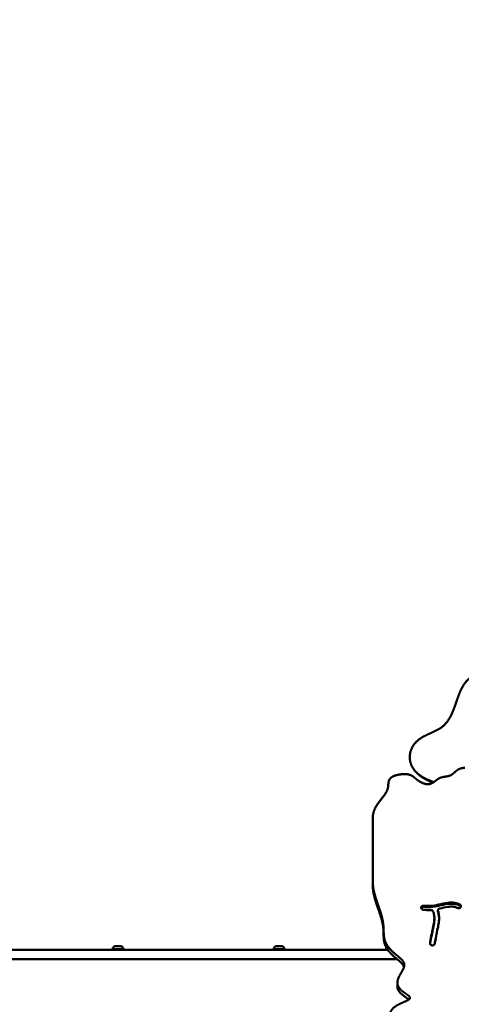
# Model space of a CAD drawing. Units: millimetres. Extents: x -1040 to 8637, y 17074 to 26520.
# Drawn here: x 3859 to 4607, y 20289 to 21957 of the extents above; entities that cross this region are included whole.
import ezdxf

# ---------------------------------------------------------------- set-up
doc = ezdxf.new("R2010")
doc.units = ezdxf.units.MM
doc.layers.add('MD_Visible', color=7, linetype='Continuous', lineweight=50)
doc.styles.get("Standard").update_dxf_attribs({"font": 'GOTHIC.TTF'})
doc.dimstyles.new('ISO-25 (BySec)', dxfattribs={"dimtxt": 120, "dimasz": 60, "dimexe": 1.25, "dimexo": 0.625, "dimgap": 80, "dimtad": 1, "dimlfac": 0.1, "dimrnd": 5, "dimtxsty": 'Standard', "dimcen": 0, "dimse1": 1, "dimse2": 1, "dimclrd": 256, "dimclre": 256, "dimclrt": 256, "dimadec": 0, "dimazin": 0, "dimtfac": 1, "dimtmove": 1, "dimatfit": 3, "dimldrblk": 'DOTBLANK', "dimfxl": 1, "dimlwd": 5, "dimlwe": 5, "dimarcsym": 0})

# ---------------------------------------------------------------- blocks, each defined once
blk = doc.blocks.new('CustomObjectsInViewport8_0')
at = {"layer": 'MD_Visible'}
for p, q in [((4530.9, 4540.9), (4533.1, 4538.7)), ((4457.2, 4355.9), (4457.2, 4462.3)), ((4457.2, 4355.9), (4457.2, 4349.7)), ((4539.4, 4312.1), (4539.5, 4312.2)), ((4567.6, 4304.4), (4567.6, 4306.4)), ((4605.6, 4311.8), (4605.6, 4311.7)), ((4561.6, 4293.8), (4561.6, 4291.7)), ((4374.8, 4240), (3124.6, 4240)), ((4016.2, 4241.2), (4035.2, 4241.2)), ((4020.9, 4246.2), (4030.4, 4246.2)), ((4289, 4241.2), (4308, 4241.2)), ((4293.8, 4246.2), (4303.3, 4246.2)), ((4374.8, 4240), (4482.6, 4240)), ((4479.6, 4241.2), (4481.8, 4241.2)), ((4560.1, 4247.9), (4560, 4247.8)), ((3124.6, 4224), (4374.8, 4224)), ((4498.6, 4224), (4374.8, 4224)), ((4499, 4184.3), (4499, 4178.1))]:
    blk.add_line(p, q, dxfattribs=at)
at = {"layer": 'MD_Visible', "extrusion": (0, 0, -1)}
for centre, radius, start, end in [((-4023.8, 4238.7), 8, 17.9979, 69.0644), ((-4017.4, 4241.2), 1.2, 270, 0), ((-4027.6, 4238.7), 8, 110.9356, 162.0021), ((-4034, 4241.2), 1.2, 180, 270), ((-4296.6, 4238.7), 8, 17.9979, 69.0644), ((-4290.2, 4241.2), 1.2, 270, 0), ((-4300.4, 4238.7), 8, 110.9356, 162.0021), ((-4306.8, 4241.2), 1.2, 180, 270), ((-4487.2, 4238.7), 8, 17.9979, 34.0414), ((-4480.8, 4241.2), 1.2, 270, 0)]:
    blk.add_arc(centre, radius, start, end, dxfattribs=at)
at = {"layer": 'MD_Visible'}
for points, degree, knots in [([(5270.7, 5272.7), (5270.4, 5273.1), (5268.9, 5274.7), (5266.3, 5277.5), (5262.3, 5280.5), (5256.1, 5282.3), (5246.8, 5281.2), (5235.3, 5277.7), (5221.8, 5272.7), (5207, 5267), (5192, 5260.5), (5177.8, 5253.2), (5165.3, 5244.8), (5155.2, 5235), (5147.2, 5223.8), (5140.8, 5211.1), (5135.1, 5197.1), (5128.8, 5182), (5120.9, 5166.2), (5111, 5150.2), (5098.7, 5134.4), (5084.5, 5119.3), (5068.8, 5105.4), (5052.4, 5093), (5036, 5082.2), (5020.2, 5072.9), (5005.4, 5064.9), (4991.6, 5057.4), (4978.9, 5049.8), (4966.8, 5041), (4955.1, 5030.6), (4943.3, 5018), (4931.2, 5003), (4918.6, 4986.1), (4905.3, 4967.8), (4891.5, 4948.6), (4877, 4929.4), (4862.2, 4910.9), (4847.2, 4893.7), (4832.3, 4878), (4818.1, 4864.1), (4805, 4851.7), (4793.3, 4840.4), (4783.2, 4829.7), (4775, 4819.3), (4768.2, 4808.7), (4762.5, 4797.8), (4756.9, 4786.4), (4750.7, 4774.6), (4743, 4762.8), (4733.5, 4751.3), (4722, 4740.8), (4708.6, 4731.7), (4693.7, 4724.4), (4678, 4719.1), (4662.2, 4715.2), (4647, 4711.9), (4633.4, 4707.8), (4621.8, 4701.6), (4612.6, 4692.3), (4605.7, 4680), (4600.4, 4665.3), (4595.5, 4650.1), (4589.9, 4635.9), (4582.7, 4624.3), (4573.4, 4615.9), (4562.1, 4610), (4550, 4605), (4538.1, 4599.1), (4528.1, 4590.7), (4521.2, 4579.4), (4518.7, 4566.3), (4521.2, 4553.1), (4528.6, 4541.5), (4539.1, 4533.5), (4548.5, 4528.8), (4555.2, 4526.1), (4559.2, 4524.5), (4560.5, 4524)], 5, [0.1233216, 0.1233216, 0.1233216, 0.1233216, 0.1233216, 0.1233216, 0.1263158, 0.1368421, 0.1473684, 0.1578947, 0.1684211, 0.1789474, 0.1894737, 0.2, 0.2105263, 0.2210526, 0.2315789, 0.2421053, 0.2526316, 0.2631579, 0.2736842, 0.2842105, 0.2947368, 0.3052632, 0.3157895, 0.3263158, 0.3368421, 0.3473684, 0.3578947, 0.3684211, 0.3789474, 0.3894737, 0.4, 0.4105263, 0.4210526, 0.4315789, 0.4421053, 0.4526316, 0.4631579, 0.4736842, 0.4842105, 0.4947368, 0.5052632, 0.5157895, 0.5263158, 0.5368421, 0.5473684, 0.5578947, 0.5684211, 0.5789474, 0.5894737, 0.6, 0.6105263, 0.6210526, 0.6315789, 0.6421053, 0.6526316, 0.6631579, 0.6736842, 0.6842105, 0.6947368, 0.7052632, 0.7157895, 0.7263158, 0.7368421, 0.7473684, 0.7578947, 0.7684211, 0.7789474, 0.7894737, 0.8, 0.8105263, 0.8210526, 0.8315789, 0.8421053, 0.8526316, 0.8631579, 0.8736842, 0.8842105, 0.8897183, 0.8897183, 0.8897183, 0.8897183, 0.8897183, 0.8897183]), ([(4559.2, 4523.2), (4558.6, 4523.4), (4555.3, 4524.8), (4549.6, 4527.2), (4544, 4530.1), (4538.8, 4533.5), (4534.8, 4537), (4533.1, 4538.7)], 5, [-0.88688718, -0.88688718, -0.88688718, -0.88688718, -0.88688718, -0.88688718, -0.88421053, -0.87368421, -0.86451817, -0.86451817, -0.86451817, -0.86451817, -0.86451817, -0.86451817]), ([(4510.2, 4211), (4509.9, 4211.8), (4509.2, 4213.5), (4507.6, 4216), (4504.3, 4219.3), (4499, 4223.6), (4493.1, 4228.5), (4487.6, 4233.7), (4482.8, 4239.2), (4479.3, 4245), (4477, 4250.9), (4475.9, 4256.9), (4475.6, 4263.1), (4475.6, 4269.7), (4475.2, 4276.7), (4474.1, 4284.3), (4472.1, 4292.5), (4469.2, 4301.4), (4465.9, 4310.7), (4462.5, 4320.3), (4459.6, 4330.1), (4458, 4338), (4457.4, 4343.8), (4457.2, 4347.7), (4457.2, 4349.7)], 5, [0.6032628, 0.6032628, 0.6032628, 0.6032628, 0.6032628, 0.6032628, 0.62, 0.64, 0.66, 0.68, 0.7, 0.72, 0.74, 0.76, 0.78, 0.8, 0.82, 0.84, 0.86, 0.88, 0.9, 0.92, 0.94, 0.96, 0.98, 1, 1, 1, 1, 1, 1]), ([(4539.4, 4312.1), (4539.3, 4311.5), (4539.3, 4311), (4539.4, 4310.5), (4539.6, 4309.9), (4539.9, 4309.5), (4540.9, 4308.4), (4541.8, 4308), (4542.7, 4307.9)], 3, [0, 0, 0, 0, 0.18892, 0.18892, 0.18892, 0.3778399, 0.3778399, 0.6612199, 0.6612199, 0.6612199, 0.6612199]), ([(4544, 4314.7), (4542.9, 4314.9), (4540.8, 4314.4), (4539.7, 4312.9), (4539.5, 4312.2)], 3, [0.0000001, 0.0000001, 0.0000001, 0.0000001, 0.3421681, 0.5987942, 0.5987942, 0.5987942, 0.5987942]), ([(4544, 4312.7), (4542.9, 4312.8), (4540.8, 4312.3), (4539.7, 4310.9), (4539.5, 4310.2)], 3, [0.0000001, 0.0000001, 0.0000001, 0.0000001, 0.3421681, 0.5800576, 0.5800576, 0.5800576, 0.5800576]), ([(4555.2, 4307.4), (4552.3, 4307.2), (4549.5, 4307.3), (4546.7, 4307.5), (4545.3, 4307.6), (4544, 4307.7), (4542.7, 4307.9)], 3, [0.7788557, 0.7788557, 0.7788557, 0.7788557, 0.8903072, 0.8903072, 0.8903072, 0.9432713, 0.9432713, 0.9432713, 0.9432713]), ([(4544, 4314.7), (4547.8, 4314.2), (4551.7, 4314.1), (4559.9, 4314.7), (4564.3, 4315.5), (4573.9, 4317.7), (4579.1, 4319.1), (4588.4, 4320.2), (4592.5, 4320.3), (4599.2, 4319.1), (4602, 4318.2), (4604.5, 4316.9)], 3, [-0.9431359, -0.9431359, -0.9431359, -0.9431359, -0.7629559, -0.7629559, -0.5717763, -0.5717763, -0.3537829, -0.3537829, -0.1862861, -0.1862861, -0.0634516, -0.0634516, -0.0634516, -0.0634516]), ([(4604.5, 4314.9), (4602, 4316.1), (4599.2, 4317), (4592.5, 4318.2), (4588.4, 4318.2), (4579.1, 4317), (4573.9, 4315.6), (4564.3, 4313.4), (4559.9, 4312.6), (4551.7, 4312), (4547.8, 4312.1), (4544, 4312.7)], 3, [0.0634516, 0.0634516, 0.0634516, 0.0634516, 0.1862861, 0.1862861, 0.3537829, 0.3537829, 0.5717763, 0.5717763, 0.7629559, 0.7629559, 0.9431359, 0.9431359, 0.9431359, 0.9431359]), ([(4554.3, 4251.2), (4554.4, 4252.8), (4554.7, 4254.8), (4555.1, 4257.1), (4555.8, 4261), (4556.8, 4265.8), (4558.7, 4274.5), (4559.6, 4278.4), (4560.8, 4285.2), (4561.3, 4288.1), (4561.5, 4290.7), (4561.7, 4293.4), (4561.6, 4295.8), (4561.3, 4298), (4560.9, 4300.9), (4560.2, 4303.5), (4559.1, 4305.4), (4559, 4305.5), (4559, 4305.5)], 3, [-0.8982811, -0.8982811, -0.8982811, -0.8982811, -0.8144307, -0.8144307, -0.8144307, -0.668901, -0.668901, -0.5454973, -0.5454973, -0.4236798, -0.4236798, -0.4236798, -0.2947068, -0.2947068, -0.2947068, -0.1317534, -0.1317534, -0.1247634, -0.1247634, -0.1247634, -0.1247634]), ([(4555.2, 4307.4), (4555.8, 4307.4), (4556.5, 4307.3), (4557.1, 4307.1), (4557.9, 4306.8), (4558.6, 4306.2), (4559, 4305.5)], 3, [0.0000008, 0.0000008, 0.0000008, 0.0000008, 0.200271, 0.200271, 0.200271, 0.4672991, 0.4672991, 0.4672991, 0.4672991]), ([(4567.8, 4305.4), (4568.6, 4303.3), (4569.1, 4301.1), (4569.8, 4295.6), (4569.8, 4292.2), (4569.1, 4285.4), (4568.5, 4282.1), (4567, 4274.7), (4566, 4270.4), (4565.2, 4266.3), (4564.2, 4261.8), (4563.3, 4257.5), (4562.6, 4252.9), (4562.5, 4251.7), (4562.4, 4250.8)], 3, [0.1855757, 0.1855757, 0.1855757, 0.1855757, 0.2937381, 0.2937381, 0.4489967, 0.4489967, 0.5712903, 0.5712903, 0.6989741, 0.6989741, 0.6989741, 0.8393259, 0.8393259, 0.8974201, 0.8974201, 0.8974201, 0.8974201]), ([(4567.8, 4305.4), (4567.6, 4305.9), (4567.5, 4306.4), (4567.6, 4307), (4567.7, 4307.5), (4568, 4308), (4568.3, 4308.4), (4568.9, 4309.1), (4569.7, 4309.6), (4570.6, 4309.8)], 3, [0.0000013, 0.0000013, 0.0000013, 0.0000013, 0.1861957, 0.1861957, 0.1861957, 0.3723913, 0.3723913, 0.3723913, 0.6516848, 0.6516848, 0.6516848, 0.6516848]), ([(4600.5, 4310.9), (4598.4, 4312), (4596.2, 4312.6), (4591, 4313.3), (4587.9, 4313.2), (4580.2, 4312.1), (4575.5, 4310.9), (4570.6, 4309.8)], 3, [0.0638033, 0.0638033, 0.0638033, 0.0638033, 0.203786, 0.203786, 0.3730881, 0.3730881, 0.5747595, 0.5747595, 0.5747595, 0.5747595]), ([(4600.5, 4310.9), (4601.4, 4310.5), (4603.4, 4310.3), (4605.1, 4311.2), (4605.6, 4311.7)], 3, [0.0000018, 0.0000018, 0.0000018, 0.0000018, 0.3255128, 0.5696474, 0.5696474, 0.5696474, 0.5696474]), ([(4605.6, 4311.8), (4606.1, 4312.3), (4606.3, 4312.8), (4606.6, 4313.9), (4606.5, 4314.5), (4606, 4315.8), (4605.4, 4316.5), (4604.5, 4316.9)], 3, [0, 0, 0, 0, 0.1971711, 0.1971711, 0.3943422, 0.3943422, 0.6900988, 0.6900988, 0.6900988, 0.6900988]), ([(4606.3, 4312.9), (4606.3, 4312.9), (4606.3, 4312.9), (4606, 4313.7), (4605.4, 4314.4), (4604.5, 4314.9)], 3, [0.3931449, 0.3931449, 0.3931449, 0.3931449, 0.3943422, 0.3943422, 0.6900988, 0.6900988, 0.6900988, 0.6900988]), ([(4561.6, 4291.7), (4561.6, 4290.7), (4561.5, 4289.7), (4561.3, 4286.1), (4560.8, 4283.2), (4559.6, 4276.4), (4558.7, 4272.5), (4556.8, 4263.7), (4555.8, 4258.9), (4555.1, 4255), (4554.8, 4253.2), (4554.6, 4251.6), (4554.4, 4250.2)], 3, [0.3720158, 0.3720158, 0.3720158, 0.3720158, 0.4236798, 0.4236798, 0.5454973, 0.5454973, 0.668901, 0.668901, 0.8144307, 0.8144307, 0.8144307, 0.8804843, 0.8804843, 0.8804843, 0.8804843]), ([(4569.7, 4292.7), (4569.6, 4294.1), (4569.5, 4295.5), (4569.1, 4299.1), (4568.6, 4301.3), (4567.8, 4303.3)], 3, [-0.3565679, -0.3565679, -0.3565679, -0.3565679, -0.2937381, -0.2937381, -0.1855758, -0.1855758, -0.1855758, -0.1855758]), ([(4554.3, 4251.2), (4554.3, 4250.5), (4554.7, 4249.1), (4556.8, 4247.4), (4558.9, 4247.4), (4560, 4247.8)], 3, [0, 0, 0, 0, 0.2362638, 0.4725277, 0.8269234, 0.8269234, 0.8269234, 0.8269234]), ([(4560.1, 4247.9), (4560.8, 4248.2), (4561.5, 4248.7), (4561.9, 4249.3), (4562.2, 4249.7), (4562.4, 4250.3), (4562.4, 4250.8)], 3, [0, 0, 0, 0, 0.2471671, 0.2471671, 0.2471671, 0.4325424, 0.4325424, 0.4325424, 0.4325424]), ([(4518.2, 4155.7), (4517.7, 4156.2), (4516.2, 4157.4), (4513.2, 4159.5), (4508.4, 4162.7), (4503, 4167.3), (4500.1, 4171.6), (4499.1, 4175), (4499, 4177.2), (4499, 4178.1)], 5, [0.40497825, 0.40497825, 0.40497825, 0.40497825, 0.40497825, 0.40497825, 0.42, 0.44, 0.46, 0.48, 0.49424356, 0.49424356, 0.49424356, 0.49424356, 0.49424356, 0.49424356])]:
    blk.add_open_spline(points, degree=degree, knots=knots, dxfattribs=at)
for points, degree in [([(4613.1, 4548.2), (4611.6, 4548.2), (4608.8, 4548), (4605.1, 4547.2), (4601, 4545.2), (4597, 4541.8), (4593.5, 4538.4), (4589.9, 4535.8), (4585.8, 4534.2), (4581.4, 4533.5), (4576.9, 4533), (4572.5, 4532), (4568.6, 4530.1), (4564.9, 4527.4), (4561.3, 4524.4), (4557.3, 4521.8), (4552.8, 4520.4), (4547.7, 4520.5), (4542.4, 4521.9), (4537.4, 4524.5), (4532.9, 4527.5), (4529.2, 4530.6), (4526.1, 4533.4), (4522.9, 4535.5), (4519, 4537), (4514.1, 4537.8), (4508.1, 4537.8), (4501.6, 4537), (4495.3, 4535.5), (4490, 4533.3), (4486.3, 4530.4), (4484.4, 4526.8), (4483.7, 4522.9), (4483.5, 4518.5), (4483, 4513.9), (4481.4, 4509.1), (4478.4, 4504), (4474.3, 4498.6), (4469.5, 4492.8), (4464.7, 4486.5), (4460.6, 4479.4), (4458.3, 4473), (4457.4, 4467.8), (4457.2, 4464.2), (4457.2, 4462.3)], 5), ([(4457.2, 4355.9), (4457.2, 4353.9), (4457.4, 4350), (4458, 4344.2), (4459.6, 4336.3), (4462.5, 4326.5), (4465.9, 4316.9), (4469.2, 4307.5), (4472.1, 4298.7), (4474.1, 4290.5), (4475.2, 4282.9), (4475.6, 4275.8), (4475.6, 4269.3), (4475.9, 4263.1), (4477, 4257.1), (4479.3, 4251.2), (4482.8, 4245.4), (4487.6, 4239.9), (4493.1, 4234.6), (4499, 4229.8), (4504.4, 4225.4), (4508.7, 4221.1), (4511, 4216.6), (4510.9, 4211.6), (4508.4, 4206), (4504.5, 4199.6), (4500.6, 4192.9), (4498.4, 4186.1), (4498.9, 4179.6), (4502.7, 4173.7), (4508.7, 4168.7), (4515.2, 4164.4), (4519.9, 4160.9), (4521.2, 4157.9), (4518.3, 4155.2), (4512.2, 4152.4), (4504.4, 4149.2), (4496.8, 4145.4), (4490.9, 4140.8), (4487.2, 4135.5), (4485.4, 4129.6), (4485, 4123.4), (4484.9, 4117.1), (4484.6, 4110.8), (4483.4, 4104.6), (4481.2, 4098.5), (4477.9, 4092.5), (4473.6, 4086.6), (4468.9, 4080.5), (4464.3, 4074.3), (4460.4, 4067.8), (4458.2, 4062.3), (4457.4, 4058), (4457.2, 4055), (4457.2, 4053.5)], 5), ([(4567.8, 4303.3), (4567.7, 4303.7), (4567.6, 4304), (4567.6, 4304.4)], 3)]:
    blk.add_open_spline(points, degree=degree, dxfattribs=at)
blk = doc.blocks.new('*D8')
at = {"lineweight": 5, "transparency": 16777216}
blk.add_line((-747.5, 25691.7), (-747.5, 17194.3), dxfattribs=at)
at = {"transparency": 16777216}
for points in [[(-767.5, 25691.7), (-727.5, 25691.7), (-747.5, 25811.7)], [(-767.5, 17194.3), (-727.5, 17194.3), (-747.5, 17074.3)]]:
    blk.add_solid(points, dxfattribs=at)
at = {"layer": 'Defpoints', "color": 0, "transparency": 16777216}
for p in [(5563.5, 25811.7), (-747.5, 17074.3), (6547.2, 17074.3)]:
    blk.add_point(p, dxfattribs=at)
at = {"transparency": 16777216, "insert": (-922, 21443), "char_height": 180, "attachment_point": 5, "rotation": 90}
blk.add_mtext('875', dxfattribs=at)
blk = doc.blocks.new('_DotBlank')
at = {"color": 0, "linetype": 'ByBlock', "lineweight": -2}
blk.add_line((-0.5, 0), (-1, 0), dxfattribs=at)
blk.add_circle((0, 0), 0.5, dxfattribs=at)
blk = doc.blocks.new('*D9')
at = {"lineweight": 5, "transparency": 16777216}
blk.add_line((-306.9, 26227.2), (8495.2, 26227.2), dxfattribs=at)
at = {"transparency": 16777216}
for points in [[(-306.9, 26247.2), (-306.9, 26207.2), (-426.9, 26227.2)], [(8495.2, 26247.2), (8495.2, 26207.2), (8615.2, 26227.2)]]:
    blk.add_solid(points, dxfattribs=at)
at = {"layer": 'Defpoints', "color": 0, "transparency": 16777216}
for p in [(8615.2, 26227.2), (-426.9, 20149.9), (8615.2, 19583.9)]:
    blk.add_point(p, dxfattribs=at)
at = {"transparency": 16777216, "insert": (4094.1, 26401.7), "char_height": 180, "attachment_point": 5}
blk.add_mtext('905', dxfattribs=at)

msp = doc.modelspace()

# ---------------------------------------------------------------- block references
at = {"layer": 'MD_Visible'}
msp.add_blockref('CustomObjectsInViewport8_0', (0, 16140.957), dxfattribs=at)

# ---------------------------------------------------------------- dimensions: what is measured, and where the dimension line sits
dim = msp.add_linear_dim(base=(8615.166, 26227.177), p1=(-426.876, 20149.942), p2=(8615.166, 19583.882), dimstyle='ISO-25 (BySec)', override={"dimtxt": 180, "dimasz": 120})
dim.commit()
dim.dimension.update_dxf_attribs({"geometry": '*D9', "text_midpoint": (4094.145, 26401.704)})
dim = msp.add_linear_dim(base=(-747.463, 17074.268), p1=(5563.529, 25811.654), p2=(6547.236, 17074.268), angle=90, dimstyle='ISO-25 (BySec)', override={"dimtxt": 180, "dimasz": 120})
dim.commit()
dim.dimension.update_dxf_attribs({"geometry": '*D8', "text_midpoint": (-921.991, 21442.961)})

doc.saveas('drawing.dxf')
